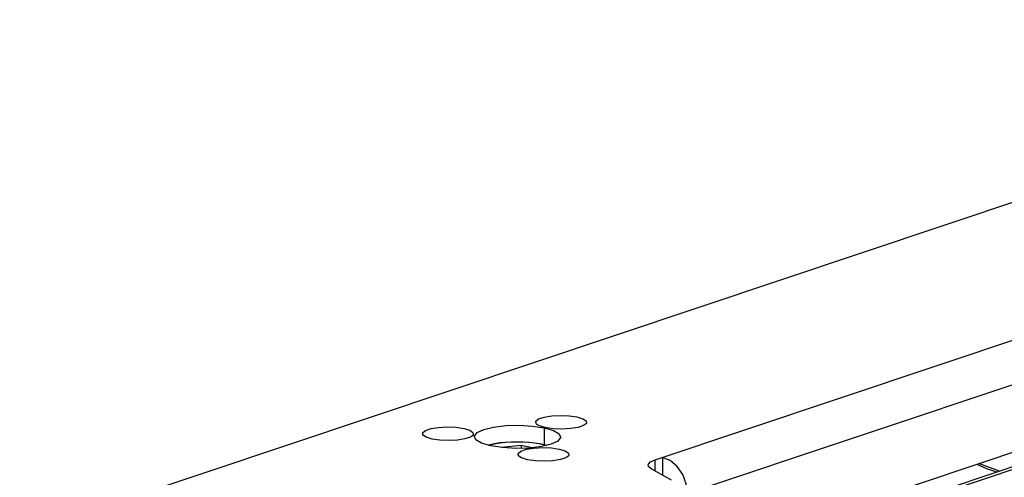
# Model space of a CAD drawing. Units: millimetres. Extents: x 26177 to 27819, y -18347 to -17157.
# Drawn here: x 26192 to 26346, y -17941 to -17869 of the extents above; entities that cross this region are included whole.
import ezdxf

# ---------------------------------------------------------------- set-up
doc = ezdxf.new("R2010")
doc.units = ezdxf.units.MM
for name, color, linetype in [('LJ-Y31201-03SOLIDLINE', 7, 'Continuous'), ('LJ-Y31202-36SOLIDLINE', 7, 'Continuous'), ('Y31201-Y31202-PP-08_2SOLIDLINE', 7, 'Continuous'), ('Y31201-Y31202-PP-60_2SOLIDLINE', 7, 'Continuous')]:
    doc.layers.add(name, color=color, linetype=linetype)

msp = doc.modelspace()

# ---------------------------------------------------------------- linework, layer by layer
at = {"layer": 'LJ-Y31201-03SOLIDLINE', "color": 7}
for points in [[(26341.74, -17939.1), (26343.25, -17939.77), (26344.85, -17940.31)], [(26345.27, -17940.17), (26345.06, -17940.11), (26343.14, -17939.43), (26342.07, -17938.99)]]:
    msp.add_lwpolyline(points, dxfattribs=at)
at = {"layer": 'LJ-Y31202-36SOLIDLINE', "color": 7}
for p, q in [((26191.9, -17950.1), (26432.69, -17869.45)), ((26291.38, -17938.42), (26411.63, -17898.15)), ((26414.36, -17904.21), (26296.44, -17943.7)), ((26299.5, -17953.25), (26411.2, -17915.84)), ((26274.03, -17933.41), (26274.02, -17936.06)), ((26291.37, -17940.16), (26291.38, -17938.42)), ((26292.55, -17938.03), (26292.53, -17940.82)), ((26293.95, -17941.63), (26290.78, -17939.83))]:
    msp.add_line(p, q, dxfattribs=at)
for points in [[(26272.82, -17932.81), (26272.75, -17932.73), (26272.71, -17932.35), (26273.15, -17932), (26274.01, -17931.71), (26275.19, -17931.52), (26276.55, -17931.45), (26277.93, -17931.51), (26279.15, -17931.7)], [(26279.15, -17931.7), (26280.07, -17931.98), (26280.58, -17932.33), (26280.62, -17932.7), (26280.51, -17932.84)], [(26255.11, -17934.62), (26255.04, -17934.53), (26255, -17934.16), (26255.44, -17933.81), (26256.3, -17933.52), (26257.48, -17933.33), (26258.84, -17933.26), (26260.22, -17933.32), (26261.44, -17933.5)], [(26261.44, -17933.5), (26262.36, -17933.79), (26262.87, -17934.14), (26262.91, -17934.51), (26262.8, -17934.65)], [(26263.09, -17934.78), (26263.1, -17934.71), (26263.51, -17934.15), (26264.55, -17933.66), (26266.1, -17933.29), (26268.02, -17933.06), (26270.12, -17933), (26272.19, -17933.12), (26274.03, -17933.41)], [(26274.18, -17933.36), (26273.26, -17933.08), (26272.82, -17932.81)], [(26274.03, -17933.41), (26275.46, -17933.83), (26276.34, -17934.35), (26276.59, -17934.85)], [(26280.51, -17932.84), (26280.19, -17933.05), (26279.32, -17933.34), (26278.14, -17933.53), (26276.78, -17933.6), (26275.41, -17933.54), (26274.18, -17933.36)], [(26256.47, -17935.17), (26255.55, -17934.88), (26255.11, -17934.62)], [(26262.8, -17934.65), (26262.48, -17934.86), (26261.61, -17935.15), (26260.43, -17935.34), (26259.07, -17935.41), (26257.7, -17935.35), (26256.47, -17935.17)], [(26265.65, -17936.22), (26264.22, -17935.79), (26263.34, -17935.27), (26263.09, -17934.78)], [(26276.59, -17934.85), (26276.58, -17934.92), (26276.17, -17935.47), (26275.13, -17935.96), (26273.58, -17936.34), (26271.66, -17936.57), (26269.56, -17936.62), (26267.49, -17936.5), (26265.65, -17936.22)], [(26270.05, -17937.86), (26269.98, -17937.78), (26269.94, -17937.4), (26270.38, -17937.05), (26271.24, -17936.76), (26272.42, -17936.57), (26273.78, -17936.5), (26275.16, -17936.56), (26276.38, -17936.75)], [(26276.38, -17936.75), (26277.3, -17937.03), (26277.81, -17937.38), (26277.85, -17937.75), (26277.74, -17937.9)], [(26271.41, -17938.41), (26270.49, -17938.13), (26270.05, -17937.86)], [(26277.74, -17937.9), (26277.42, -17938.1), (26276.55, -17938.39), (26275.37, -17938.58), (26274.01, -17938.65), (26272.64, -17938.59), (26271.41, -17938.41)], [(26290.3, -17939.25), (26290.33, -17939.1), (26290.67, -17938.74), (26291.38, -17938.42)], [(26296.44, -17943.7), (26296.26, -17942.17), (26295.71, -17940.7), (26294.85, -17939.45), (26293.76, -17938.53), (26292.55, -17938.03)], [(26290.78, -17939.83), (26290.36, -17939.47), (26290.3, -17939.25)]]:
    msp.add_lwpolyline(points, dxfattribs=at)
at = {"layer": 'Y31201-Y31202-PP-08_2SOLIDLINE', "color": 7}
for p, q in [((26265.3, -17936.11), (26265.49, -17936.05)), ((26265.54, -17936.08), (26265.36, -17936.13)), ((26266.25, -17935.91), (26265.54, -17936.08)), ((26270.41, -17936.16), (26267.32, -17936.48)), ((26269.79, -17935.59), (26270.72, -17935.61)), ((26270.41, -17936.16), (26270.41, -17936.6)), ((26272.06, -17936.52), (26270.41, -17936.16)), ((26271.62, -17935.69), (26270.7, -17935.63))]:
    msp.add_line(p, q, dxfattribs=at)
for points in [[(26265.49, -17936.05), (26266.24, -17935.89), (26267.06, -17935.76), (26267.94, -17935.66), (26268.85, -17935.61), (26269.79, -17935.59)], [(26270.7, -17935.63), (26269.76, -17935.61), (26268.82, -17935.63), (26267.91, -17935.69), (26267.05, -17935.78), (26266.25, -17935.91)], [(26270.72, -17935.61), (26271.65, -17935.67), (26272.54, -17935.77), (26273.38, -17935.91), (26274.14, -17936.08), (26274.36, -17936.15)], [(26274.28, -17936.17), (26274.02, -17936.09), (26273.3, -17935.92), (26272.49, -17935.79), (26271.62, -17935.69)]]:
    msp.add_lwpolyline(points, dxfattribs=at)
at = {"layer": 'Y31201-Y31202-PP-60_2SOLIDLINE', "color": 255}
for p, q in [((26315.71, -17950.07), (26492.45, -17890.88)), ((26494.06, -17890.8), (26317.32, -17950))]:
    msp.add_line(p, q, dxfattribs=at)

doc.saveas('drawing.dxf')
